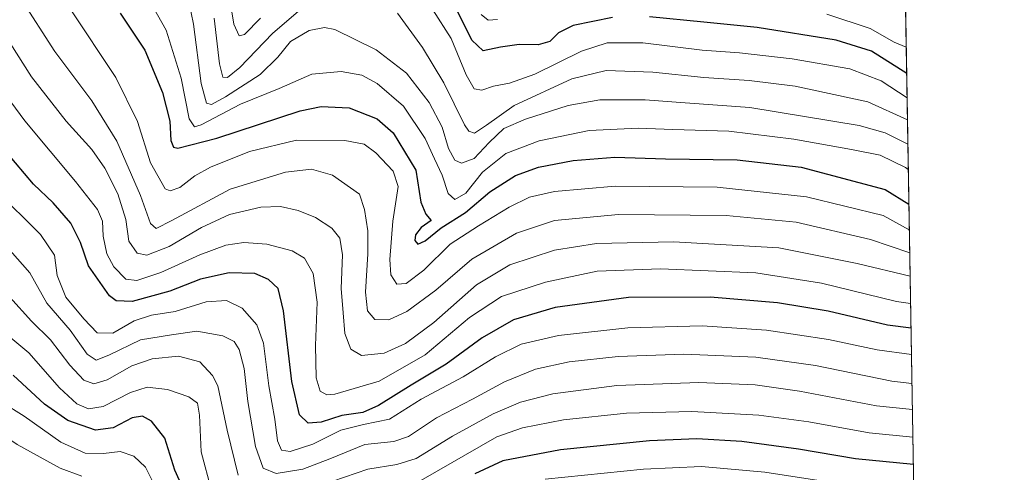
# Model space of a CAD drawing. Units: metres. Extents: x 613657 to 617089, y 4766391 to 4768762.
# Drawn here: x 616834 to 617089, y 4767825 to 4767942 of the extents above; entities that cross this region are included whole.
import ezdxf

# ---------------------------------------------------------------- set-up
doc = ezdxf.new("R2010")
doc.units = ezdxf.units.M
doc.header["$MEASUREMENT"] = 0
doc.linetypes.add('TRAZOS', pattern=[0.75, 0.5, -0.25])
for name, color, linetype, lineweight in [('Arbolado forestal', 92, 'TRAZOS', 0), ('Arbolado forestal CxS', 92, 'Continuous', 0), ('Comarca CxS', 133, 'Continuous', 0), ('Comunidad Autónoma CxS', 142, 'Continuous', 0), ('Curva de nivel maestra', 36, 'Continuous', 30), ('Curva de nivel normal', 36, 'Continuous', 0), ('Espacio natural protegido CxS', 2, 'Continuous', 0), ('Municipio CxS', 142, 'Continuous', 0), ('Provincia CxS', 1, 'Continuous', 0)]:
    doc.layers.add(name, color=color, linetype=linetype, lineweight=lineweight)

# ---------------------------------------------------------------- blocks, each defined once
blk = doc.blocks.new('*U151')
at = {"layer": 'Arbolado forestal CxS', "color": 92, "linetype": 'Continuous', "lineweight": 0}
blk.add_polyline3d([(616958.17, 4768139.18, 954.86), (617002.77, 4768109.45, 984.72), (617029.54, 4768091.8, 992.19), (617054.78, 4768109.57, 994.37), (617060.51, 4768116.09, 1000.72), (617068, 4767678.6, 1224.18)], dxfattribs=at)
blk = doc.blocks.new('*U156')
at = {"layer": 'Curva de nivel normal', "color": 36, "linetype": 'Continuous', "lineweight": 0}
blk.add_polyline3d([(617064.42, 4767887.5, 1080), (617057.62, 4767891.24, 1080), (617037.7, 4767896.06, 1080), (617014.58, 4767898.55, 1080), (616988.06, 4767898.82, 1080), (616972.32, 4767897.46, 1080), (616965.88, 4767895.96, 1080), (616960.59, 4767893.4, 1080), (616952.57, 4767888.51, 1080), (616945.26, 4767883.82, 1080), (616938.41, 4767877.02, 1080), (616933.79, 4767873.58, 1080), (616931.39, 4767873.41, 1080), (616929.83, 4767875.87, 1080), (616929.58, 4767879.78, 1080), (616930.4, 4767889.75, 1080), (616931.76, 4767898.72, 1080), (616930.43, 4767902.69, 1080), (616925.96, 4767907.49, 1080), (616922.93, 4767909.68, 1080), (616917.93, 4767910.64, 1080), (616905.38, 4767910.77, 1080), (616893.19, 4767907.8, 1080), (616883.01, 4767903.7, 1080), (616878.96, 4767901.52, 1080), (616875.09, 4767898.49, 1080), (616872.54, 4767897.58, 1080), (616871.29, 4767898.13, 1080), (616867.52, 4767904.84, 1080), (616864.14, 4767915.54, 1080), (616858.44, 4767926.96, 1080), (616846.64, 4767944.82, 1080)], dxfattribs=at)
blk = doc.blocks.new('*U167')
at = {"layer": 'Curva de nivel normal', "color": 36, "linetype": 'Continuous', "lineweight": 0}
blk.add_polyline3d([(617064.52, 4767881.51, 1085), (617054.31, 4767884.98, 1085), (617035.06, 4767889.46, 1085), (617016.85, 4767891.19, 1085), (616988.91, 4767891.46, 1085), (616972.37, 4767889.89, 1085), (616962.5, 4767886.63, 1085), (616950.87, 4767879.85, 1085), (616941.49, 4767871.87, 1085), (616934.03, 4767866.32, 1085), (616929.36, 4767864.2, 1085), (616925.73, 4767864.25, 1085), (616923.79, 4767866.46, 1085), (616923.27, 4767871.31, 1085), (616923.91, 4767881.29, 1085), (616923.85, 4767887.23, 1085), (616923.04, 4767892.75, 1085), (616921.68, 4767896.72, 1085), (616914.73, 4767901.68, 1085), (616909.28, 4767903.24, 1085), (616902.52, 4767902.46, 1085), (616888.13, 4767898.04, 1085), (616873.01, 4767889.88, 1085), (616868.91, 4767887.82, 1085), (616867.44, 4767889.15, 1085), (616864.87, 4767896.42, 1085), (616858.7, 4767910.49, 1085), (616852.22, 4767920.94, 1085), (616842.68, 4767933.77, 1085), (616833.71, 4767947.66, 1085)], dxfattribs=at)
blk = doc.blocks.new('*U168')
at = {"layer": 'Curva de nivel normal', "color": 36, "linetype": 'Continuous', "lineweight": 0}
blk.add_polyline3d([(617065.1, 4767847.7, 1110), (617059.85, 4767848.28, 1110), (617040.04, 4767852.33, 1110), (617024.58, 4767854.52, 1110), (617005.91, 4767855.23, 1110), (616988.81, 4767854.62, 1110), (616976.15, 4767853.29, 1110), (616967.37, 4767851.41, 1110), (616959.37, 4767848.07, 1110), (616951.04, 4767843.6, 1110), (616941.7, 4767838.74, 1110), (616934.44, 4767833.89, 1110), (616930.66, 4767832.63, 1110), (616923.1, 4767831.85, 1110), (616914.03, 4767828.11, 1110), (616907, 4767825.49, 1110), (616900.1, 4767824.36, 1110), (616896.69, 4767825.73, 1110), (616894.75, 4767831.29, 1110), (616892.73, 4767842.99, 1110), (616891.79, 4767851.58, 1110), (616890.49, 4767856.5, 1110), (616889.18, 4767858.52, 1110), (616886.23, 4767860.01, 1110), (616879.5, 4767861.21, 1110), (616872.9, 4767860.28, 1110), (616864.9, 4767858.96, 1110), (616856.67, 4767855, 1110), (616853.38, 4767853.7, 1110), (616851.05, 4767855.25, 1110), (616846.59, 4767861.5, 1110), (616840.59, 4767868.5, 1110), (616836.12, 4767876.38, 1110), (616831.09, 4767882.13, 1110)], dxfattribs=at)
blk = doc.blocks.new('*U179')
at = {"layer": 'Curva de nivel normal', "color": 36, "linetype": 'Continuous', "lineweight": 0}
for points in [[(617063.61, 4767934.81, 1045), (617060.45, 4767936.12, 1045), (617054.28, 4767939.65, 1045), (617042.99, 4767943.4, 1045)], [(616957.54, 4767942.05, 1045), (616955.14, 4767941.87, 1045), (616953.32, 4767943.32, 1045)]]:
    blk.add_polyline3d(points, dxfattribs=at)
blk = doc.blocks.new('*U180')
at = {"layer": 'Curva de nivel normal', "color": 36, "linetype": 'Continuous', "lineweight": 0}
blk.add_polyline3d([(616849.69, 4767823.63, 1135), (616844.03, 4767825.74, 1135), (616832.88, 4767831.84, 1135), (616818.79, 4767841.42, 1135), (616806.94, 4767850.91, 1135), (616801.26, 4767854.37, 1135), (616794.18, 4767856.2, 1135), (616779.06, 4767857.32, 1135), (616754.76, 4767855.96, 1135), (616734.71, 4767853.13, 1135), (616723.04, 4767850.6, 1135), (616718.64, 4767849.7, 1135), (616712.81, 4767847.94, 1135), (616702.96, 4767845.53, 1135), (616686.57, 4767840.39, 1135), (616679.9, 4767837.95, 1135), (616673.24, 4767835.69, 1135), (616665.93, 4767832.06, 1135), (616660.99, 4767827.93, 1135), (616657.3, 4767822.57, 1135)], dxfattribs=at)
blk = doc.blocks.new('*U189')
at = {"layer": 'Curva de nivel normal', "color": 36, "linetype": 'Continuous', "lineweight": 0}
for points in [[(617065.22, 4767840.92, 1115), (617055.86, 4767841.9, 1115), (617035.91, 4767845.71, 1115), (617024.4, 4767847.3, 1115), (617009.82, 4767847.95, 1115), (616988.53, 4767847.16, 1115), (616971.89, 4767844.96, 1115), (616963.5, 4767842.82, 1115), (616956.4, 4767839.82, 1115), (616945.84, 4767833.99, 1115), (616936.47, 4767828.22, 1115), (616931.43, 4767826.66, 1115), (616923.88, 4767825.47, 1115), (616908.76, 4767820.31, 1115)], [(616890.21, 4767823.9, 1115), (616887.35, 4767835.52, 1115), (616884.91, 4767847.02, 1115), (616883.57, 4767849.73, 1115), (616880.24, 4767853.24, 1115), (616874.78, 4767854.76, 1115), (616867.89, 4767854.05, 1115), (616862.66, 4767852.28, 1115), (616856.25, 4767848.63, 1115), (616852.77, 4767847.6, 1115), (616850.2, 4767848.56, 1115), (616846.57, 4767852.38, 1115), (616841.5, 4767858.94, 1115), (616836.56, 4767863.86, 1115), (616830.99, 4767870.03, 1115)], [(617065.22, 4767840.92, 1115)]]:
    blk.add_polyline3d(points, dxfattribs=at)
blk = doc.blocks.new('*U190')
at = {"layer": 'Curva de nivel normal', "color": 36, "linetype": 'Continuous', "lineweight": 0}
for points in [[(617051.09, 4767821, 1130), (617026.92, 4767824.68, 1130), (617010.5, 4767826.18, 1130), (616995.44, 4767825.42, 1130), (616969.89, 4767822.82, 1130)], [(616869.23, 4767819.94, 1130), (616866.14, 4767826, 1130), (616863.19, 4767828.82, 1130), (616859.61, 4767830.02, 1130), (616855.29, 4767829.55, 1130), (616850.5, 4767829.63, 1130), (616844.23, 4767832.48, 1130), (616834.69, 4767839.23, 1130), (616828.9, 4767842.81, 1130)]]:
    blk.add_polyline3d(points, dxfattribs=at)
blk = doc.blocks.new('*U198')
at = {"layer": 'Curva de nivel normal', "color": 36, "linetype": 'Continuous', "lineweight": 0}
blk.add_polyline3d([(616877.46, 4767946.67, 1065), (616878.68, 4767940.81, 1065), (616880.59, 4767925.41, 1065), (616882, 4767920.36, 1065), (616883.27, 4767920.01, 1065), (616886.98, 4767921.95, 1065), (616895.91, 4767927.78, 1065), (616900.55, 4767932.22, 1065), (616903.79, 4767936.29, 1065), (616908.7, 4767939.16, 1065), (616912.67, 4767939.92, 1065), (616915.36, 4767939.42, 1065), (616926.08, 4767934.13, 1065), (616933.91, 4767928.13, 1065), (616939.83, 4767920.52, 1065), (616943.15, 4767914.07, 1065), (616944.83, 4767908.6, 1065), (616946.47, 4767905.6, 1065), (616948.2, 4767904.76, 1065), (616951.44, 4767905.97, 1065), (616955.34, 4767910.17, 1065), (616959.2, 4767913.74, 1065), (616964.76, 4767916.2, 1065), (616975.85, 4767919.72, 1065), (616984.1, 4767921.18, 1065), (616995.83, 4767921.24, 1065), (617006.27, 4767920.46, 1065), (617023.04, 4767919.24, 1065), (617051.37, 4767914.54, 1065), (617058.15, 4767912.65, 1065), (617064.04, 4767909.74, 1065)], dxfattribs=at)
blk = doc.blocks.new('*U203')
at = {"layer": 'Curva de nivel normal', "color": 36, "linetype": 'Continuous', "lineweight": 0}
for points in [[(617063.84, 4767921.74, 1055), (617057.12, 4767926.14, 1055), (617048.98, 4767929.25, 1055), (617033.97, 4767931.82, 1055), (617020.31, 4767933.35, 1055), (617010.64, 4767934.08, 1055), (616995.29, 4767935.94, 1055), (616986.04, 4767935.97, 1055), (616979.37, 4767933.79, 1055), (616967.25, 4767927.89, 1055), (616960.69, 4767925.51, 1055), (616956.47, 4767924.74, 1055), (616953.51, 4767923.71, 1055), (616951.46, 4767924.02, 1055), (616949.37, 4767927.67, 1055), (616945.49, 4767937.12, 1055), (616940.79, 4767944.5, 1055)], [(616896.03, 4767942.41, 1055), (616891.9, 4767938.13, 1055), (616890.45, 4767937.79, 1055), (616889.1, 4767940.78, 1055), (616888.1, 4767947.23, 1055)]]:
    blk.add_polyline3d(points, dxfattribs=at)
blk = doc.blocks.new('*U223')
at = {"layer": 'Curva de nivel normal', "color": 36, "linetype": 'Continuous', "lineweight": 0}
blk.add_polyline3d([(617064.75, 4767868.43, 1095), (617061.08, 4767868.92, 1095), (617041.62, 4767873.66, 1095), (617024.62, 4767876.32, 1095), (616999.86, 4767877.41, 1095), (616983.37, 4767876.75, 1095), (616969.99, 4767873.96, 1095), (616958.57, 4767870.21, 1095), (616950.25, 4767864.77, 1095), (616938.79, 4767855.05, 1095), (616926.86, 4767848.3, 1095), (616915.29, 4767844.88, 1095), (616913.23, 4767844.76, 1095), (616911.5, 4767845.69, 1095), (616910.44, 4767849.1, 1095), (616910.29, 4767857.51, 1095), (616910.71, 4767868.76, 1095), (616909.72, 4767876.17, 1095), (616907.43, 4767880.12, 1095), (616904.24, 4767882.03, 1095), (616897.66, 4767883.77, 1095), (616891.69, 4767884.2, 1095), (616887.03, 4767883.53, 1095), (616880.31, 4767881.02, 1095), (616870.16, 4767876.46, 1095), (616863.97, 4767874.35, 1095), (616861.05, 4767874.74, 1095), (616857.95, 4767877.87, 1095), (616856.17, 4767881.26, 1095), (616855.18, 4767885.87, 1095), (616855.02, 4767889.74, 1095), (616853.7, 4767892.74, 1095), (616847.99, 4767900.07, 1095), (616834.83, 4767915.72, 1095), (616824.38, 4767929.84, 1095)], dxfattribs=at)
blk = doc.blocks.new('*U234')
at = {"layer": 'Curva de nivel normal', "color": 36, "linetype": 'Continuous', "lineweight": 0}
blk.add_polyline3d([(617064.15, 4767903.17, 1070), (617063.46, 4767903.66, 1070), (617056.89, 4767906.84, 1070), (617049.43, 4767908.28, 1070), (617034.45, 4767911, 1070), (617017.56, 4767913.05, 1070), (617003.03, 4767913.47, 1070), (616994.02, 4767913.87, 1070), (616981.36, 4767913.26, 1070), (616968.37, 4767910.61, 1070), (616959.7, 4767907.28, 1070), (616953.65, 4767902.46, 1070), (616949.3, 4767897, 1070), (616946.48, 4767895.34, 1070), (616944.77, 4767896.89, 1070), (616943.19, 4767901.69, 1070), (616941.2, 4767905.91, 1070), (616938.78, 4767911.15, 1070), (616933.14, 4767919.56, 1070), (616926.3, 4767925.47, 1070), (616922.36, 4767927.56, 1070), (616916.94, 4767928.56, 1070), (616909.32, 4767927.86, 1070), (616900.87, 4767924.14, 1070), (616890.86, 4767920.1, 1070), (616880.59, 4767914.76, 1070), (616878.89, 4767914.18, 1070), (616877.55, 4767916.26, 1070), (616875.4, 4767926.79, 1070), (616871.52, 4767939.26, 1070), (616865.96, 4767949.29, 1070)], dxfattribs=at)
blk = doc.blocks.new('*U244')
at = {"layer": 'Curva de nivel normal', "color": 36, "linetype": 'Continuous', "lineweight": 0}
for points in [[(617065.34, 4767833.79, 1120), (617054.02, 4767834.86, 1120), (617038.34, 4767837.7, 1120), (617025.35, 4767839.48, 1120), (617007.95, 4767840.39, 1120), (616991.04, 4767840, 1120), (616974.7, 4767838.25, 1120), (616964.04, 4767836.17, 1120), (616957.37, 4767833.8, 1120), (616937.65, 4767822.52, 1120)], [(616883.29, 4767819.89, 1120), (616880.62, 4767829.92, 1120), (616880.17, 4767839.44, 1120), (616879.65, 4767842.54, 1120), (616877.44, 4767844.21, 1120), (616871.88, 4767846.11, 1120), (616866.64, 4767846.67, 1120), (616862.3, 4767845.3, 1120), (616855.21, 4767841.73, 1120), (616851.35, 4767841.13, 1120), (616848.33, 4767842.42, 1120), (616843.85, 4767846.54, 1120), (616835.87, 4767855.6, 1120), (616826.47, 4767863.35, 1120)], [(617065.34, 4767833.79, 1120)]]:
    blk.add_polyline3d(points, dxfattribs=at)
blk = doc.blocks.new('*U245')
at = {"layer": 'Curva de nivel normal', "color": 36, "linetype": 'Continuous', "lineweight": 0}
blk.add_polyline3d([(617064.98, 4767855.19, 1105), (617056.04, 4767856.4, 1105), (617043.41, 4767859.11, 1105), (617027.32, 4767861.49, 1105), (617010.65, 4767862.61, 1105), (616991.37, 4767862.1, 1105), (616973.37, 4767860.09, 1105), (616963.69, 4767857.87, 1105), (616957.03, 4767854.58, 1105), (616948.63, 4767849.39, 1105), (616937.76, 4767843.58, 1105), (616929.47, 4767838.39, 1105), (616922.73, 4767837.02, 1105), (616916.87, 4767835.58, 1105), (616909.62, 4767831.97, 1105), (616903.72, 4767830.02, 1105), (616901.45, 4767830.41, 1105), (616900.46, 4767832.76, 1105), (616899.73, 4767838.4, 1105), (616898.18, 4767847.07, 1105), (616896.79, 4767858.12, 1105), (616895.1, 4767862.91, 1105), (616891.27, 4767867.22, 1105), (616887.21, 4767869.22, 1105), (616881.91, 4767868.8, 1105), (616873.91, 4767866.29, 1105), (616867.76, 4767865.34, 1105), (616863.26, 4767863.87, 1105), (616857.7, 4767860.74, 1105), (616853.66, 4767860.82, 1105), (616850.19, 4767864.43, 1105), (616845.52, 4767870, 1105), (616843.24, 4767875.7, 1105), (616842.57, 4767880.95, 1105), (616838.9, 4767886.28, 1105), (616827.13, 4767897.84, 1105)], dxfattribs=at)
blk = doc.blocks.new('*U247')
at = {"layer": 'Curva de nivel normal', "color": 36, "linetype": 'Continuous', "lineweight": 0}
for points in [[(617063.93, 4767915.99, 1060), (617053.63, 4767920.64, 1060), (617034.8, 4767924.71, 1060), (617022.89, 4767926.22, 1060), (617011.12, 4767926.98, 1060), (616997.87, 4767928.35, 1060), (616985.77, 4767928.79, 1060), (616976.87, 4767926.64, 1060), (616961.86, 4767919.71, 1060), (616954.68, 4767914.59, 1060), (616951.59, 4767912.56, 1060), (616950.06, 4767913.04, 1060), (616948.98, 4767914.71, 1060), (616943.6, 4767925.64, 1060), (616938.04, 4767934.79, 1060), (616931.62, 4767943.66, 1060)], [(616907.07, 4767945.22, 1060), (616899.12, 4767938.43, 1060), (616890.69, 4767929.57, 1060), (616887.5, 4767926.96, 1060), (616886.28, 4767927.08, 1060), (616885.39, 4767930.55, 1060), (616884, 4767942.41, 1060)]]:
    blk.add_polyline3d(points, dxfattribs=at)
blk = doc.blocks.new('*U260')
at = {"layer": 'Curva de nivel normal', "color": 36, "linetype": 'Continuous', "lineweight": 0}
blk.add_polyline3d([(617064.63, 4767875.48, 1090), (617050.88, 4767878.76, 1090), (617030.52, 4767882.79, 1090), (617003.22, 4767884.36, 1090), (616983.26, 4767883.96, 1090), (616972.34, 4767882.25, 1090), (616960.7, 4767878.43, 1090), (616952.1, 4767873.25, 1090), (616940.98, 4767863.46, 1090), (616933.62, 4767858, 1090), (616928.13, 4767855.52, 1090), (616922.25, 4767854.88, 1090), (616919.51, 4767856.52, 1090), (616917.95, 4767860.59, 1090), (616917.45, 4767866, 1090), (616916.98, 4767872.31, 1090), (616917.32, 4767881.04, 1090), (616916.6, 4767885.31, 1090), (616914.57, 4767887.95, 1090), (616910.3, 4767890.68, 1090), (616905.81, 4767892.52, 1090), (616901.21, 4767893.58, 1090), (616896.09, 4767893.39, 1090), (616887.97, 4767891.49, 1090), (616880.75, 4767888.12, 1090), (616872.33, 4767883.14, 1090), (616866.56, 4767880.94, 1090), (616864.06, 4767881.43, 1090), (616861.82, 4767884.53, 1090), (616861.06, 4767890.21, 1090), (616859.04, 4767896.87, 1090), (616855.63, 4767903.5, 1090), (616852.22, 4767908.28, 1090), (616845.62, 4767915.67, 1090), (616836.63, 4767927.12, 1090), (616829.42, 4767938.49, 1090)], dxfattribs=at)
blk = doc.blocks.new('*U264')
at = {"layer": 'Curva de nivel maestra', "color": 36, "linetype": 'Continuous', "lineweight": 30}
blk.add_polyline3d([(617064.86, 4767862.03, 1100), (617058.77, 4767862.8, 1100), (617043.34, 4767866.45, 1100), (617030.19, 4767868.58, 1100), (617012.7, 4767870.02, 1100), (616991.57, 4767869.95, 1100), (616972.5, 4767867.34, 1100), (616961.66, 4767864.2, 1100), (616953.54, 4767859.47, 1100), (616944.25, 4767852.66, 1100), (616935.14, 4767847.27, 1100), (616926.69, 4767842, 1100), (616922.62, 4767840.17, 1100), (616917.1, 4767839.34, 1100), (616911.78, 4767837.61, 1100), (616908.44, 4767837.34, 1100), (616906.13, 4767839.51, 1100), (616904.14, 4767848.18, 1100), (616902.03, 4767866.48, 1100), (616900.58, 4767872.25, 1100), (616898.08, 4767874.6, 1100), (616894.56, 4767876.19, 1100), (616887.88, 4767876.32, 1100), (616880.44, 4767874.72, 1100), (616872.52, 4767871.57, 1100), (616862.69, 4767868.92, 1100), (616858.59, 4767869.08, 1100), (616856.86, 4767870.35, 1100), (616851.37, 4767878.18, 1100), (616849.3, 4767884.18, 1100), (616846.84, 4767889.26, 1100), (616842.18, 4767894.52, 1100), (616837.12, 4767899.3, 1100), (616830.1, 4767907.6, 1100)], dxfattribs=at)
blk = doc.blocks.new('*U267')
at = {"layer": 'Curva de nivel maestra', "color": 36, "linetype": 'Continuous', "lineweight": 30}
for points in [[(617063.73, 4767928, 1050), (617054.61, 4767933.82, 1050), (617045.47, 4767936.68, 1050), (617024.93, 4767939.99, 1050), (617011.09, 4767941.3, 1050), (616997.02, 4767942.73, 1050)], [(616987.35, 4767942.58, 1050), (616977.2, 4767940.45, 1050), (616973.34, 4767938.6, 1050), (616971.14, 4767936.31, 1050), (616968.12, 4767935.49, 1050), (616963.16, 4767935.54, 1050), (616958.3, 4767934.86, 1050), (616953.8, 4767933.93, 1050), (616950.84, 4767936.67, 1050), (616946.86, 4767944.68, 1050)]]:
    blk.add_polyline3d(points, dxfattribs=at)
blk = doc.blocks.new('*U286')
at = {"layer": 'Curva de nivel maestra', "color": 36, "linetype": 'Continuous', "lineweight": 30}
blk.add_polyline3d([(616859.61, 4767943.66, 1075), (616865.97, 4767934.05, 1075), (616870.6, 4767923.09, 1075), (616872.47, 4767915.66, 1075), (616872.79, 4767910.62, 1075), (616873.46, 4767908.91, 1075), (616874.54, 4767908.67, 1075), (616884.68, 4767911.28, 1075), (616906.36, 4767918.34, 1075), (616911.79, 4767919.43, 1075), (616919, 4767919.15, 1075), (616926.27, 4767916.29, 1075), (616930.42, 4767912.61, 1075), (616936.35, 4767903, 1075), (616937.66, 4767894.64, 1075), (616938.93, 4767891.52, 1075), (616940.28, 4767889.96, 1075), (616937.69, 4767888.07, 1075), (616936.26, 4767886.17, 1075), (616936.12, 4767884.71, 1075), (616936.85, 4767883.74, 1075), (616938.73, 4767884.63, 1075), (616942.95, 4767887.98, 1075), (616949.23, 4767891.95, 1075), (616955.58, 4767897.31, 1075), (616962.19, 4767901.59, 1075), (616968.17, 4767903.75, 1075), (616977.19, 4767905.49, 1075), (616988.03, 4767906.33, 1075), (617001.14, 4767905.9, 1075), (617019.78, 4767905.64, 1075), (617036.33, 4767903.72, 1075), (617058.11, 4767897.98, 1075), (617064.31, 4767894.15, 1075)], dxfattribs=at)

msp = doc.modelspace()

# ---------------------------------------------------------------- linework, layer by layer
at = {"layer": 'Arbolado forestal', "color": 92, "linetype": 'TRAZOS', "lineweight": 0}
msp.add_polyline3d([(617060.51, 4768116.09, 1000.72), (617060.6, 4768110.65, 998.59), (617063.34, 4767950.39, 1039.86), (617068, 4767678.6, 1224.18)], dxfattribs=at)
at = {"layer": 'Comarca CxS', "color": 133, "linetype": 'Continuous', "lineweight": 0}
msp.add_polyline3d([(613656.6, 4768704.88, 869.44), (617049.44, 4768762.13, 1086.76), (617049.44, 4768762.13, 1086.76), (617085.93, 4766632, 1306.75)], dxfattribs=at)
msp.add_polyline3d([(613656.6, 4768704.88, 869.44), (617049.44, 4768762.13, 1086.76), (617049.44, 4768762.13, 1086.76), (617085.93, 4766632, 1306.75)], dxfattribs=at)
at = {"layer": 'Comunidad Autónoma CxS', "color": 142, "linetype": 'Continuous', "lineweight": 0}
for points in [[(615202.25, 4766416.78, 1269.08), (613695.09, 4766391.36, 967.44), (613656.6, 4768704.88, 869.44), (617049.44, 4768762.13, 1086.76), (617085.93, 4766632.01, 1306.75), (617089.07, 4766448.6, 1205.29), (615202.25, 4766416.78, 1269.08)], [(615202.25, 4766416.78, 1269.08), (613695.09, 4766391.36, 967.44), (613656.6, 4768704.88, 869.44), (617049.44, 4768762.13, 1086.76), (617085.93, 4766632, 1306.75), (617089.07, 4766448.6, 1205.29), (615202.25, 4766416.78, 1269.08)]]:
    msp.add_polyline3d(points, close=True, dxfattribs=at)
at = {"layer": 'Curva de nivel maestra', "color": 36, "linetype": 'Continuous', "lineweight": 30}
for points in [[(616878.58, 4767814.63, 1125), (616873.81, 4767825.15, 1125), (616871.16, 4767833.45, 1125), (616867.73, 4767837.91, 1125), (616865.36, 4767839.23, 1125), (616862.69, 4767838.78, 1125), (616857.83, 4767836.17, 1125), (616853.23, 4767835.52, 1125), (616846.04, 4767838.03, 1125), (616839.96, 4767842.32, 1125), (616831.82, 4767849.82, 1125)], [(617065.46, 4767826.68, 1125), (617050.48, 4767828.13, 1125), (617035.62, 4767830.65, 1125), (617020.95, 4767832.65, 1125), (617009.31, 4767833.34, 1125), (616997, 4767832.78, 1125), (616973.88, 4767830.48, 1125), (616958.93, 4767827.59, 1125), (616951.62, 4767824.23, 1125)]]:
    msp.add_polyline3d(points, dxfattribs=at)
at = {"layer": 'Espacio natural protegido CxS', "color": 2, "linetype": 'Continuous', "lineweight": 0}
msp.add_polyline3d([(613965.66, 4766395.92, 1023.34), (613695.09, 4766391.36, 967.44), (613656.6, 4768704.88, 869.44), (617049.44, 4768762.13, 1086.76), (617089.07, 4766448.6, 1205.29), (614352.82, 4766402.45, 1148.3), (613965.66, 4766395.92, 1023.34)], close=True, dxfattribs=at)
msp.add_polyline3d([(613965.66, 4766395.92, 1023.34), (613695.09, 4766391.36, 967.44), (613656.6, 4768704.88, 869.44), (617049.44, 4768762.13, 1086.76), (617089.07, 4766448.6, 1205.29), (614352.82, 4766402.45, 1148.3), (613965.66, 4766395.92, 1023.34)], close=True, dxfattribs=at)
at = {"layer": 'Municipio CxS', "color": 142, "linetype": 'Continuous', "lineweight": 0}
for points in [[(613656.6, 4768704.88, 869.44), (617049.44, 4768762.13, 1086.76), (617049.44, 4768762.13, 1086.76), (617085.93, 4766632.01, 1306.75)], [(613656.6, 4768704.88, 869.44), (617049.44, 4768762.13, 1086.76), (617049.44, 4768762.13, 1086.76), (617085.93, 4766632, 1306.75)]]:
    msp.add_polyline3d(points, dxfattribs=at)
at = {"layer": 'Provincia CxS', "color": 1, "linetype": 'Continuous', "lineweight": 0}
msp.add_polyline3d([(617089.07, 4766448.6, 1205.29), (613695.09, 4766391.36, 967.44), (613656.6, 4768704.88, 869.44), (617049.44, 4768762.13, 1086.76), (617089.07, 4766448.6, 1205.29)], close=True, dxfattribs=at)
msp.add_polyline3d([(617089.07, 4766448.6, 1205.29), (613695.09, 4766391.36, 967.44), (613656.6, 4768704.88, 869.44), (617049.44, 4768762.13, 1086.76), (617089.07, 4766448.6, 1205.29)], close=True, dxfattribs=at)

# ---------------------------------------------------------------- block references
at = {"layer": 'Arbolado forestal CxS', "color": 92, "linetype": 'Continuous', "lineweight": 0}
msp.add_blockref('*U151', (0, 0), dxfattribs=at)
at = {"layer": 'Curva de nivel maestra', "color": 36, "linetype": 'Continuous', "lineweight": 30}
for name in ['*U264', '*U286', '*U267']:
    msp.add_blockref(name, (0, 0), dxfattribs=at)
at = {"layer": 'Curva de nivel normal', "color": 36, "linetype": 'Continuous', "lineweight": 0}
for name in ['*U260', '*U223', '*U245', '*U168', '*U189', '*U234', '*U156', '*U167', '*U179', '*U203', '*U247', '*U198', '*U244', '*U190', '*U180']:
    msp.add_blockref(name, (0, 0), dxfattribs=at)

doc.saveas('drawing.dxf')
